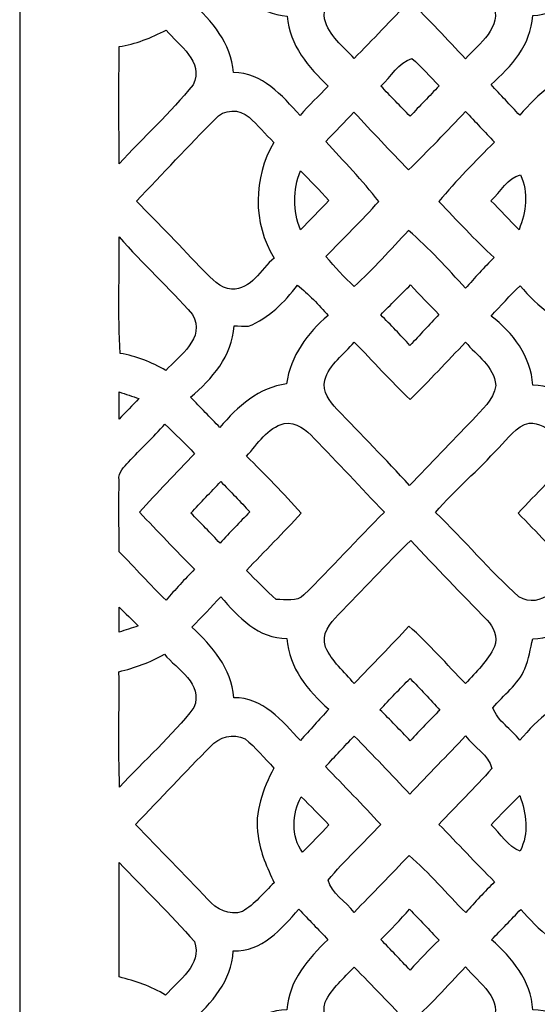
# Model space of a CAD drawing. Units: millimetres. Extents: x -187 to -64, y -115 to 132.
# Drawn here: x -187 to -155, y -61 to 0 of the extents above; entities that cross this region are included whole.
import ezdxf

# ---------------------------------------------------------------- set-up
doc = ezdxf.new("R2010")
doc.units = ezdxf.units.MM
doc.header["$MEASUREMENT"] = 0
doc.layers.add('layer 1', color=7, linetype='Continuous')

msp = doc.modelspace()

# ---------------------------------------------------------------- linework, layer by layer
at = {"layer": 'layer 1', "color": 250}
for points, knots in [([(-187.412, 131.9553), (-187.412, 131.9553), (-63.9301, 131.9553), (-63.9301, 131.9553), (-63.9301, 131.9553), (-63.9301, 131.9553), (-63.9301, -115.0085), (-63.9301, -115.0085), (-63.9301, -115.0085), (-63.9301, -115.0085), (-187.412, -115.0085), (-187.412, -115.0085), (-187.412, -115.0085), (-187.412, -115.0085), (-187.412, 131.9553), (-187.412, 131.9553)], [0, 0, 0, 0, 0.2, 0.2, 0.2, 0.2, 0.4, 0.4, 0.4, 0.4, 0.6, 0.6, 0.6, 0.6, 1, 1, 1, 1]), ([(-167.7628, 1.8799), (-168.1649, 1.4855), (-168.4971, 0.9454), (-168.4007, 0.3396), (-168.4007, 0.3396), (-168.1316, -0.7159), (-167.2277, -1.3667), (-166.5497, -2.1352), (-166.5497, -2.1352), (-165.3865, -0.9481), (-164.2369, 0.2566), (-163.0804, 1.4542), (-163.0804, 1.4542), (-161.8839, 0.2912), (-160.7508, -0.9377), (-159.6009, -2.149), (-159.6009, -2.149), (-158.7803, -1.2145), (-157.2414, -0.1864), (-157.8895, 1.281), (-157.8895, 1.281), (-159.5246, 3.1953), (-161.3391, 4.9467), (-163.0937, 6.7431), (-163.0937, 6.7431), (-164.6222, 5.0954), (-166.2176, 3.5136), (-167.7628, 1.8799)], [0, 0, 0, 0, 0.125, 0.125, 0.125, 0.125, 0.25, 0.25, 0.25, 0.25, 0.375, 0.375, 0.375, 0.375, 0.5, 0.5, 0.5, 0.5, 0.625, 0.625, 0.625, 0.625, 0.75, 0.75, 0.75, 0.75, 1, 1, 1, 1]), ([(-176.6888, 1.347), (-175.396, 0.2221), (-174.2429, -1.1834), (-174.0668, -3.004), (-174.0668, -3.004), (-172.2889, -3.0179), (-171.046, -4.4335), (-169.9228, -5.6762), (-169.9228, -5.6762), (-169.3478, -5.06), (-168.763, -4.4542), (-168.1681, -3.859), (-168.1681, -3.859), (-169.3745, -2.6751), (-170.5975, -1.3148), (-170.7205, 0.5058), (-170.7205, 0.5058), (-172.4882, 0.6375), (-173.751, 1.9422), (-174.8709, 3.2264), (-174.8709, 3.2264), (-175.4592, 2.5825), (-176.0675, 1.956), (-176.6888, 1.347)], [0, 0, 0, 0, 0.1428571, 0.1428571, 0.1428571, 0.1428571, 0.2857143, 0.2857143, 0.2857143, 0.2857143, 0.4285714, 0.4285714, 0.4285714, 0.4285714, 0.5714286, 0.5714286, 0.5714286, 0.5714286, 0.7142857, 0.7142857, 0.7142857, 0.7142857, 1, 1, 1, 1]), ([(-155.407, 0.5369), (-155.5201, -1.2906), (-156.7396, -2.637), (-158.0026, -3.755), (-158.0026, -3.755), (-157.4175, -4.3989), (-156.8162, -5.0358), (-156.2148, -5.6693), (-156.2148, -5.6693), (-155.0847, -4.3505), (-153.7454, -3.0939), (-151.9609, -2.9591), (-151.9609, -2.9591), (-151.9344, -1.1212), (-150.6616, 0.1909), (-149.4554, 1.3539), (-149.4554, 1.3539), (-150.0701, 1.9701), (-150.6749, 2.5964), (-151.2696, 3.2298), (-151.2696, 3.2298), (-152.3696, 1.9355), (-153.6424, 0.6375), (-155.407, 0.5369)], [0, 0, 0, 0, 0.1428571, 0.1428571, 0.1428571, 0.1428571, 0.2857143, 0.2857143, 0.2857143, 0.2857143, 0.4285714, 0.4285714, 0.4285714, 0.4285714, 0.5714286, 0.5714286, 0.5714286, 0.5714286, 0.7142857, 0.7142857, 0.7142857, 0.7142857, 1, 1, 1, 1]), ([(-181.215, -1.3909), (-181.215, -3.8279), (-181.2216, -6.2681), (-181.2083, -8.7047), (-181.2083, -8.7047), (-179.6996, -7.0295), (-177.998, -5.5307), (-176.5957, -3.7654), (-176.5957, -3.7654), (-175.8746, -2.3014), (-177.4897, -1.3182), (-178.2706, -0.3699), (-178.2706, -0.3699), (-179.2145, -0.8233), (-180.1782, -1.2526), (-181.215, -1.3909)], [0, 0, 0, 0, 0.2, 0.2, 0.2, 0.2, 0.4, 0.4, 0.4, 0.4, 0.6, 0.6, 0.6, 0.6, 1, 1, 1, 1]), ([(-164.8815, -3.8484), (-164.2735, -4.4752), (-163.6652, -5.1015), (-163.0572, -5.7315), (-163.0572, -5.7315), (-162.459, -5.0946), (-161.8508, -4.4715), (-161.2492, -3.8417), (-161.2492, -3.8417), (-161.8142, -3.267), (-162.3393, -2.6509), (-162.9507, -2.1283), (-162.9507, -2.1283), (-163.765, -2.3706), (-164.2468, -3.2878), (-164.8815, -3.8484)], [0, 0, 0, 0, 0.2, 0.2, 0.2, 0.2, 0.4, 0.4, 0.4, 0.4, 0.6, 0.6, 0.6, 0.6, 1, 1, 1, 1]), ([(-175.2199, -5.9046), (-176.8815, -7.5832), (-178.4934, -9.3174), (-180.1318, -11.0239), (-180.1318, -11.0239), (-178.6893, -12.4326), (-177.3203, -13.9176), (-175.9245, -15.3712), (-175.9245, -15.3712), (-175.4325, -15.8629), (-174.9142, -16.4374), (-174.193, -16.5169), (-174.193, -16.5169), (-172.9802, -16.5552), (-172.362, -15.2744), (-171.5379, -14.5649), (-171.5379, -14.5649), (-172.8938, -12.3842), (-172.8439, -9.5631), (-171.5611, -7.3582), (-171.5611, -7.3582), (-172.0795, -6.8391), (-172.5613, -6.282), (-173.1032, -5.7937), (-173.1032, -5.7937), (-173.6947, -5.2469), (-174.6949, -5.2815), (-175.2199, -5.9046)], [0, 0, 0, 0, 0.125, 0.125, 0.125, 0.125, 0.25, 0.25, 0.25, 0.25, 0.375, 0.375, 0.375, 0.375, 0.5, 0.5, 0.5, 0.5, 0.625, 0.625, 0.625, 0.625, 0.75, 0.75, 0.75, 0.75, 1, 1, 1, 1]), ([(-168.321, -7.3064), (-167.2044, -8.5318), (-166.0282, -9.719), (-165.0144, -11.0378), (-165.0144, -11.0378), (-166.0578, -12.2387), (-167.2143, -13.3256), (-168.3044, -14.4817), (-168.3044, -14.4817), (-167.7428, -15.122), (-167.1812, -15.7693), (-166.5497, -16.3371), (-166.5497, -16.3371), (-165.3335, -15.264), (-164.27, -14.0248), (-163.1468, -12.8549), (-163.1468, -12.8549), (-161.8708, -13.9487), (-160.7276, -15.1981), (-159.5977, -16.4547), (-159.5977, -16.4547), (-159.0295, -15.7935), (-158.4345, -15.1532), (-157.8198, -14.537), (-157.8198, -14.537), (-159.0127, -13.4261), (-160.1294, -12.2318), (-161.2558, -11.0481), (-161.2558, -11.0481), (-160.1924, -9.7259), (-158.9796, -8.5456), (-157.7932, -7.341), (-157.7932, -7.341), (-158.4012, -6.711), (-158.9996, -6.0743), (-159.591, -5.4304), (-159.591, -5.4304), (-160.7609, -6.666), (-161.9372, -7.8949), (-163.1535, -9.0786), (-163.1535, -9.0786), (-164.2932, -7.8845), (-165.4466, -6.6971), (-166.5564, -5.4719), (-166.5564, -5.4719), (-167.138, -6.0913), (-167.7263, -6.7006), (-168.321, -7.3064)], [0, 0, 0, 0, 0.0769231, 0.0769231, 0.0769231, 0.0769231, 0.1538462, 0.1538462, 0.1538462, 0.1538462, 0.2307692, 0.2307692, 0.2307692, 0.2307692, 0.3076923, 0.3076923, 0.3076923, 0.3076923, 0.3846154, 0.3846154, 0.3846154, 0.3846154, 0.4615385, 0.4615385, 0.4615385, 0.4615385, 0.5384615, 0.5384615, 0.5384615, 0.5384615, 0.6153846, 0.6153846, 0.6153846, 0.6153846, 0.6923077, 0.6923077, 0.6923077, 0.6923077, 0.7692308, 0.7692308, 0.7692308, 0.7692308, 0.8461538, 0.8461538, 0.8461538, 0.8461538, 1, 1, 1, 1]), ([(-169.8929, -12.8134), (-169.298, -12.2076), (-168.7065, -11.5984), (-168.1249, -10.9824), (-168.1249, -10.9824), (-168.7033, -10.3524), (-169.2881, -9.7363), (-169.8961, -9.1408), (-169.8961, -9.1408), (-170.3648, -10.3421), (-170.3881, -11.6159), (-169.8929, -12.8134)], [0, 0, 0, 0, 0.25, 0.25, 0.25, 0.25, 0.5, 0.5, 0.5, 0.5, 1, 1, 1, 1]), ([(-158.0159, -10.9928), (-157.4309, -11.5949), (-156.8527, -12.2042), (-156.2578, -12.7996), (-156.2578, -12.7996), (-155.8291, -11.692), (-155.6564, -10.5048), (-156.1647, -9.3866), (-156.1647, -9.3866), (-156.9757, -9.5493), (-157.4111, -10.4665), (-158.0159, -10.9928)], [0, 0, 0, 0, 0.25, 0.25, 0.25, 0.25, 0.5, 0.5, 0.5, 0.5, 1, 1, 1, 1]), ([(-181.2117, -13.253), (-181.1819, -15.6691), (-181.2814, -18.0918), (-181.1485, -20.5078), (-181.1485, -20.5078), (-180.1416, -20.6844), (-179.1812, -21.0549), (-178.2907, -21.5705), (-178.2907, -21.5705), (-177.4532, -20.636), (-175.7815, -19.5664), (-176.6323, -18.0918), (-176.6323, -18.0918), (-178.0911, -16.4166), (-179.7361, -14.9178), (-181.2117, -13.253)], [0, 0, 0, 0, 0.2, 0.2, 0.2, 0.2, 0.4, 0.4, 0.4, 0.4, 0.6, 0.6, 0.6, 0.6, 1, 1, 1, 1]), ([(-173.1331, -18.8188), (-173.3556, -18.8119), (-173.8043, -18.8016), (-174.0268, -18.7946), (-174.0268, -18.7946), (-174.1533, -20.6948), (-175.4061, -22.1), (-176.7518, -23.239), (-176.7518, -23.239), (-176.1438, -23.8722), (-175.5256, -24.4953), (-174.9176, -25.1322), (-174.9176, -25.1322), (-173.8243, -23.8169), (-172.485, -22.6125), (-170.757, -22.4151), (-170.757, -22.4151), (-170.5244, -20.6498), (-169.4575, -19.2446), (-168.1716, -18.1473), (-168.1716, -18.1473), (-168.7564, -17.462), (-169.3911, -16.8251), (-170.0756, -16.2539), (-170.0756, -16.2539), (-170.9064, -17.3304), (-171.8701, -18.3205), (-173.1331, -18.8188)], [0, 0, 0, 0, 0.125, 0.125, 0.125, 0.125, 0.25, 0.25, 0.25, 0.25, 0.375, 0.375, 0.375, 0.375, 0.5, 0.5, 0.5, 0.5, 0.625, 0.625, 0.625, 0.625, 0.75, 0.75, 0.75, 0.75, 1, 1, 1, 1]), ([(-164.8847, -18.1022), (-164.27, -18.7356), (-163.6553, -19.3622), (-163.0639, -20.0198), (-163.0639, -20.0198), (-162.4655, -19.3691), (-161.8574, -18.7322), (-161.2593, -18.0851), (-161.2593, -18.0851), (-161.8542, -17.4759), (-162.4457, -16.8666), (-163.0273, -16.247), (-163.0273, -16.247), (-163.6585, -16.8493), (-164.27, -17.4759), (-164.8847, -18.1022)], [0, 0, 0, 0, 0.2, 0.2, 0.2, 0.2, 0.4, 0.4, 0.4, 0.4, 0.6, 0.6, 0.6, 0.6, 1, 1, 1, 1]), ([(-157.9991, -18.1888), (-156.6267, -19.2132), (-155.5433, -20.6879), (-155.3939, -22.4877), (-155.3939, -22.4877), (-153.6126, -22.5154), (-152.2999, -23.8722), (-151.2034, -25.1737), (-151.2034, -25.1737), (-150.6152, -24.5232), (-150.017, -23.886), (-149.4053, -23.2563), (-149.4053, -23.2563), (-150.6317, -22.0758), (-151.9144, -20.757), (-152.0209, -18.9053), (-152.0209, -18.9053), (-153.7588, -18.8119), (-155.0847, -17.5623), (-156.198, -16.2954), (-156.198, -16.2954), (-156.8194, -16.9081), (-157.421, -17.5381), (-157.9991, -18.1888)], [0, 0, 0, 0, 0.1428571, 0.1428571, 0.1428571, 0.1428571, 0.2857143, 0.2857143, 0.2857143, 0.2857143, 0.4285714, 0.4285714, 0.4285714, 0.4285714, 0.5714286, 0.5714286, 0.5714286, 0.5714286, 0.7142857, 0.7142857, 0.7142857, 0.7142857, 1, 1, 1, 1]), ([(-168.3842, -22.1832), (-168.5603, -22.8962), (-168.0552, -23.4951), (-167.6265, -23.9796), (-167.6265, -23.9796), (-166.1144, -25.5614), (-164.5691, -27.1156), (-163.0937, -28.7354), (-163.0937, -28.7354), (-161.771, -27.3959), (-160.4915, -26.0114), (-159.169, -24.6719), (-159.169, -24.6719), (-158.6039, -24.0315), (-157.8297, -23.4294), (-157.7134, -22.5085), (-157.7134, -22.5085), (-157.8065, -21.304), (-158.9131, -20.6429), (-159.5977, -19.8052), (-159.5977, -19.8052), (-160.7308, -21.0168), (-161.8807, -22.2109), (-163.0505, -23.3842), (-163.0505, -23.3842), (-164.2634, -22.2455), (-165.3668, -20.9892), (-166.5399, -19.8087), (-166.5399, -19.8087), (-167.1746, -20.5738), (-168.0851, -21.1724), (-168.3842, -22.1832)], [0, 0, 0, 0, 0.1111111, 0.1111111, 0.1111111, 0.1111111, 0.2222222, 0.2222222, 0.2222222, 0.2222222, 0.3333333, 0.3333333, 0.3333333, 0.3333333, 0.4444444, 0.4444444, 0.4444444, 0.4444444, 0.5555556, 0.5555556, 0.5555556, 0.5555556, 0.6666667, 0.6666667, 0.6666667, 0.6666667, 0.7777778, 0.7777778, 0.7777778, 0.7777778, 1, 1, 1, 1]), ([(-181.2083, -22.9135), (-181.2083, -23.4744), (-181.2083, -24.035), (-181.2083, -24.5993), (-181.2083, -24.5993), (-180.7963, -24.1735), (-180.3842, -23.7512), (-179.972, -23.3289), (-179.972, -23.3289), (-180.381, -23.1869), (-180.7963, -23.0451), (-181.2083, -22.9135)], [0, 0, 0, 0, 0.25, 0.25, 0.25, 0.25, 0.5, 0.5, 0.5, 0.5, 1, 1, 1, 1]), ([(-178.3472, -24.9211), (-179.0916, -25.7242), (-179.8658, -26.4925), (-180.6235, -27.2783), (-180.6235, -27.2783), (-180.8892, -27.5932), (-181.2982, -27.9083), (-181.2051, -28.3998), (-181.2051, -28.3998), (-181.2382, -29.888), (-181.215, -31.3799), (-181.1984, -32.8684), (-181.1984, -32.8684), (-180.2246, -33.8789), (-179.281, -34.914), (-178.2805, -35.8969), (-178.2805, -35.8969), (-177.7157, -35.2254), (-177.1176, -34.5853), (-176.5026, -33.9622), (-176.5026, -33.9622), (-177.6725, -32.8027), (-178.789, -31.5876), (-179.9456, -30.4143), (-179.9456, -30.4143), (-178.829, -29.1612), (-177.6458, -27.974), (-176.4962, -26.759), (-176.4962, -26.759), (-177.1042, -26.1361), (-177.7091, -25.513), (-178.3472, -24.9211)], [0, 0, 0, 0, 0.1111111, 0.1111111, 0.1111111, 0.1111111, 0.2222222, 0.2222222, 0.2222222, 0.2222222, 0.3333333, 0.3333333, 0.3333333, 0.3333333, 0.4444444, 0.4444444, 0.4444444, 0.4444444, 0.5555556, 0.5555556, 0.5555556, 0.5555556, 0.6666667, 0.6666667, 0.6666667, 0.6666667, 0.7777778, 0.7777778, 0.7777778, 0.7777778, 1, 1, 1, 1]), ([(-173.2627, -26.9044), (-172.0961, -28.0639), (-170.9398, -29.2375), (-169.8465, -30.4731), (-169.8465, -30.4731), (-170.9697, -31.674), (-172.1227, -32.8511), (-173.2691, -34.0313), (-173.2691, -34.0313), (-172.671, -34.6648), (-172.043, -35.2637), (-171.4083, -35.8554), (-171.4083, -35.8554), (-170.8333, -35.8174), (-170.1322, -36.0389), (-169.6803, -35.5543), (-169.6803, -35.5543), (-167.9587, -33.8965), (-166.3769, -32.0825), (-164.6622, -30.4108), (-164.6622, -30.4108), (-166.1144, -28.8671), (-167.5734, -27.3267), (-169.0456, -25.8072), (-169.0456, -25.8072), (-169.5306, -25.2846), (-170.1655, -24.7482), (-170.9131, -24.883), (-170.9131, -24.883), (-171.96, -25.1357), (-172.5547, -26.1569), (-173.2627, -26.9044)], [0, 0, 0, 0, 0.1111111, 0.1111111, 0.1111111, 0.1111111, 0.2222222, 0.2222222, 0.2222222, 0.2222222, 0.3333333, 0.3333333, 0.3333333, 0.3333333, 0.4444444, 0.4444444, 0.4444444, 0.4444444, 0.5555556, 0.5555556, 0.5555556, 0.5555556, 0.6666667, 0.6666667, 0.6666667, 0.6666667, 0.7777778, 0.7777778, 0.7777778, 0.7777778, 1, 1, 1, 1]), ([(-157.5306, -26.3853), (-158.7901, -27.7905), (-160.2391, -28.9915), (-161.4719, -30.4212), (-161.4719, -30.4212), (-159.6874, -32.1206), (-158.1021, -34.0451), (-156.2644, -35.6823), (-156.2644, -35.6823), (-154.8622, -36.5027), (-153.7222, -34.9727), (-152.865, -34.0279), (-152.865, -34.0279), (-154.0247, -32.8476), (-155.1613, -31.6464), (-156.3175, -30.4661), (-156.3175, -30.4661), (-155.1613, -29.2652), (-154.0181, -28.0466), (-152.8682, -26.8422), (-152.8682, -26.8422), (-153.6723, -26.046), (-154.387, -24.8519), (-155.6231, -24.8519), (-155.6231, -24.8519), (-156.4472, -25.0389), (-156.949, -25.8175), (-157.5306, -26.3853)], [0, 0, 0, 0, 0.125, 0.125, 0.125, 0.125, 0.25, 0.25, 0.25, 0.25, 0.375, 0.375, 0.375, 0.375, 0.5, 0.5, 0.5, 0.5, 0.625, 0.625, 0.625, 0.625, 0.75, 0.75, 0.75, 0.75, 1, 1, 1, 1]), ([(-176.7353, -30.4627), (-176.1171, -31.0789), (-175.5056, -31.7054), (-174.9075, -32.3423), (-174.9075, -32.3423), (-174.3061, -31.674), (-173.6848, -31.0235), (-173.0498, -30.3935), (-173.0498, -30.3935), (-173.6448, -29.7462), (-174.2528, -29.1197), (-174.8677, -28.4966), (-174.8677, -28.4966), (-175.4926, -29.1474), (-176.1171, -29.8016), (-176.7353, -30.4627)], [0, 0, 0, 0, 0.2, 0.2, 0.2, 0.2, 0.4, 0.4, 0.4, 0.4, 0.6, 0.6, 0.6, 0.6, 1, 1, 1, 1]), ([(-167.5401, -36.8005), (-168.0552, -37.3093), (-168.6267, -38.0084), (-168.3309, -38.8081), (-168.3309, -38.8081), (-167.9323, -39.7112), (-167.1612, -40.3484), (-166.5465, -41.089), (-166.5465, -41.089), (-165.41, -39.8947), (-164.2567, -38.7179), (-163.1335, -37.5135), (-163.1335, -37.5135), (-161.8708, -38.6142), (-160.7673, -39.8881), (-159.5977, -41.089), (-159.5977, -41.089), (-158.9697, -40.3484), (-158.1987, -39.6942), (-157.7932, -38.7836), (-157.7932, -38.7836), (-157.5738, -38.1885), (-157.8529, -37.5481), (-158.2584, -37.1292), (-158.2584, -37.1292), (-159.8536, -35.4852), (-161.4554, -33.8444), (-163.0172, -32.1658), (-163.0172, -32.1658), (-164.5758, -33.6577), (-166.018, -35.2706), (-167.5401, -36.8005)], [0, 0, 0, 0, 0.1111111, 0.1111111, 0.1111111, 0.1111111, 0.2222222, 0.2222222, 0.2222222, 0.2222222, 0.3333333, 0.3333333, 0.3333333, 0.3333333, 0.4444444, 0.4444444, 0.4444444, 0.4444444, 0.5555556, 0.5555556, 0.5555556, 0.5555556, 0.6666667, 0.6666667, 0.6666667, 0.6666667, 0.7777778, 0.7777778, 0.7777778, 0.7777778, 1, 1, 1, 1]), ([(-176.6622, -37.5723), (-175.4195, -38.7629), (-174.1698, -40.1093), (-174.0602, -41.9717), (-174.0602, -41.9717), (-172.2492, -41.9371), (-171.0428, -43.408), (-169.8961, -44.6369), (-169.8961, -44.6369), (-169.3148, -43.9793), (-168.723, -43.332), (-168.1316, -42.6847), (-168.1316, -42.6847), (-169.4177, -41.5252), (-170.6172, -40.1335), (-170.737, -38.2749), (-170.737, -38.2749), (-172.5048, -38.2956), (-173.7811, -36.9423), (-174.8709, -35.6791), (-174.8709, -35.6791), (-175.4592, -36.3192), (-176.0608, -36.9423), (-176.6622, -37.5723)], [0, 0, 0, 0, 0.1428571, 0.1428571, 0.1428571, 0.1428571, 0.2857143, 0.2857143, 0.2857143, 0.2857143, 0.4285714, 0.4285714, 0.4285714, 0.4285714, 0.5714286, 0.5714286, 0.5714286, 0.5714286, 0.7142857, 0.7142857, 0.7142857, 0.7142857, 1, 1, 1, 1]), ([(-155.4038, -38.2956), (-155.5433, -38.9187), (-155.6628, -39.5557), (-155.8923, -40.158), (-155.8923, -40.158), (-156.321, -41.1617), (-157.2348, -41.7813), (-157.8929, -42.6015), (-157.8929, -42.6015), (-157.5837, -43.4219), (-156.7431, -43.9341), (-156.2114, -44.6162), (-156.2114, -44.6162), (-155.0882, -43.3251), (-153.782, -41.9924), (-151.9974, -41.9265), (-151.9974, -41.9265), (-151.9144, -40.0921), (-150.7115, -38.7249), (-149.4554, -37.5861), (-149.4554, -37.5861), (-150.0669, -36.9492), (-150.6781, -36.3123), (-151.2864, -35.6756), (-151.2864, -35.6756), (-152.3432, -36.9803), (-153.6558, -38.268), (-155.4038, -38.2956)], [0, 0, 0, 0, 0.125, 0.125, 0.125, 0.125, 0.25, 0.25, 0.25, 0.25, 0.375, 0.375, 0.375, 0.375, 0.5, 0.5, 0.5, 0.5, 0.625, 0.625, 0.625, 0.625, 0.75, 0.75, 0.75, 0.75, 1, 1, 1, 1]), ([(-181.215, -36.3229), (-181.215, -36.842), (-181.2117, -37.3646), (-181.2083, -37.884), (-181.2083, -37.884), (-180.8129, -37.7523), (-180.414, -37.6172), (-180.0154, -37.4928), (-180.0154, -37.4928), (-180.4108, -37.0981), (-180.8129, -36.7138), (-181.215, -36.3229)], [0, 0, 0, 0, 0.25, 0.25, 0.25, 0.25, 0.5, 0.5, 0.5, 0.5, 1, 1, 1, 1]), ([(-181.2184, -40.3447), (-181.1917, -42.74), (-181.2616, -45.1422), (-181.1784, -47.541), (-181.1784, -47.541), (-179.6497, -45.869), (-177.9118, -44.3774), (-176.5392, -42.5671), (-176.5392, -42.5671), (-175.9378, -41.096), (-177.5927, -40.1926), (-178.387, -39.2613), (-178.387, -39.2613), (-179.2743, -39.7668), (-180.2348, -40.1059), (-181.2184, -40.3447)], [0, 0, 0, 0, 0.2, 0.2, 0.2, 0.2, 0.4, 0.4, 0.4, 0.4, 0.6, 0.6, 0.6, 0.6, 1, 1, 1, 1]), ([(-163.0604, -40.767), (-163.6919, -41.4074), (-164.3199, -42.0512), (-164.9346, -42.7123), (-164.9346, -42.7123), (-164.2967, -43.3458), (-163.6785, -44), (-163.0471, -44.6438), (-163.0471, -44.6438), (-162.4457, -43.9931), (-161.8276, -43.3631), (-161.1995, -42.74), (-161.1995, -42.74), (-161.8009, -42.065), (-162.4222, -41.4074), (-163.0604, -40.767)], [0, 0, 0, 0, 0.2, 0.2, 0.2, 0.2, 0.4, 0.4, 0.4, 0.4, 0.6, 0.6, 0.6, 0.6, 1, 1, 1, 1]), ([(-175.5091, -45.0002), (-177.0842, -46.6065), (-178.6295, -48.2436), (-180.1849, -49.8669), (-180.1849, -49.8669), (-178.6828, -51.4176), (-177.1707, -52.9648), (-175.682, -54.5328), (-175.682, -54.5328), (-175.1436, -55.142), (-174.3326, -55.5747), (-173.5218, -55.2944), (-173.5218, -55.2944), (-172.7542, -54.841), (-172.1892, -54.1105), (-171.5411, -53.5014), (-171.5411, -53.5014), (-171.9632, -52.5632), (-172.4119, -51.6149), (-172.5349, -50.5764), (-172.5349, -50.5764), (-172.8006, -49.0917), (-172.219, -47.6378), (-171.5545, -46.3538), (-171.5545, -46.3538), (-172.1427, -45.7307), (-172.691, -45.0592), (-173.3556, -44.5226), (-173.3556, -44.5226), (-174.0767, -44.1766), (-174.9742, -44.405), (-175.5091, -45.0002)], [0, 0, 0, 0, 0.1111111, 0.1111111, 0.1111111, 0.1111111, 0.2222222, 0.2222222, 0.2222222, 0.2222222, 0.3333333, 0.3333333, 0.3333333, 0.3333333, 0.4444444, 0.4444444, 0.4444444, 0.4444444, 0.5555556, 0.5555556, 0.5555556, 0.5555556, 0.6666667, 0.6666667, 0.6666667, 0.6666667, 0.7777778, 0.7777778, 0.7777778, 0.7777778, 1, 1, 1, 1]), ([(-163.0737, -47.9737), (-164.2201, -46.7551), (-165.3735, -45.5472), (-166.5431, -44.3564), (-166.5431, -44.3564), (-167.1447, -44.9832), (-167.7394, -45.6198), (-168.3343, -46.2637), (-168.3343, -46.2637), (-167.1746, -47.4511), (-166.0282, -48.6486), (-164.8882, -49.86), (-164.8882, -49.86), (-165.9615, -51.0367), (-167.1546, -52.096), (-168.1716, -53.3283), (-168.1716, -53.3283), (-167.9787, -54.1623), (-167.0449, -54.6575), (-166.5497, -55.3463), (-166.5497, -55.3463), (-165.4033, -54.1658), (-164.2468, -52.989), (-163.117, -51.7915), (-163.117, -51.7915), (-161.8574, -52.8887), (-160.7708, -54.1762), (-159.5878, -55.3601), (-159.5878, -55.3601), (-159.0062, -54.699), (-158.4046, -54.0586), (-157.7833, -53.439), (-157.7833, -53.439), (-158.963, -52.2726), (-160.0894, -51.0439), (-161.2593, -49.8634), (-161.2593, -49.8634), (-160.1726, -48.6901), (-159.0094, -47.5928), (-157.966, -46.3778), (-157.966, -46.3778), (-158.1387, -45.5196), (-159.0959, -45.035), (-159.591, -44.3425), (-159.591, -44.3425), (-160.7409, -45.5645), (-161.9305, -46.7448), (-163.0737, -47.9737)], [0, 0, 0, 0, 0.0769231, 0.0769231, 0.0769231, 0.0769231, 0.1538462, 0.1538462, 0.1538462, 0.1538462, 0.2307692, 0.2307692, 0.2307692, 0.2307692, 0.3076923, 0.3076923, 0.3076923, 0.3076923, 0.3846154, 0.3846154, 0.3846154, 0.3846154, 0.4615385, 0.4615385, 0.4615385, 0.4615385, 0.5384615, 0.5384615, 0.5384615, 0.5384615, 0.6153846, 0.6153846, 0.6153846, 0.6153846, 0.6923077, 0.6923077, 0.6923077, 0.6923077, 0.7692308, 0.7692308, 0.7692308, 0.7692308, 0.8461538, 0.8461538, 0.8461538, 0.8461538, 1, 1, 1, 1]), ([(-169.7699, -51.5872), (-169.195, -51.0439), (-168.6667, -50.4554), (-168.1185, -49.8876), (-168.1185, -49.8876), (-168.6931, -49.3063), (-169.2515, -48.7074), (-169.843, -48.1465), (-169.843, -48.1465), (-170.4246, -49.1574), (-170.4977, -50.6423), (-169.7699, -51.5872)], [0, 0, 0, 0, 0.25, 0.25, 0.25, 0.25, 0.5, 0.5, 0.5, 0.5, 1, 1, 1, 1]), ([(-158.0058, -49.8807), (-157.4044, -50.4104), (-156.9656, -51.2793), (-156.1913, -51.5215), (-156.1913, -51.5215), (-155.6263, -50.4001), (-155.8125, -49.1919), (-156.2114, -48.0601), (-156.2114, -48.0601), (-156.8194, -48.6555), (-157.4111, -49.268), (-158.0058, -49.8807)], [0, 0, 0, 0, 0.25, 0.25, 0.25, 0.25, 0.5, 0.5, 0.5, 0.5, 1, 1, 1, 1]), ([(-181.2117, -52.2311), (-181.2184, -54.6091), (-181.215, -56.9903), (-181.2117, -59.3683), (-181.2117, -59.3683), (-180.2049, -59.621), (-179.2111, -59.9428), (-178.3171, -60.5036), (-178.3171, -60.5036), (-177.513, -59.5726), (-176.0008, -58.6311), (-176.5128, -57.1669), (-176.5128, -57.1669), (-177.998, -55.4502), (-179.6497, -53.8786), (-181.2117, -52.2311)], [0, 0, 0, 0, 0.2, 0.2, 0.2, 0.2, 0.4, 0.4, 0.4, 0.4, 0.6, 0.6, 0.6, 0.6, 1, 1, 1, 1]), ([(-174.0868, -57.7413), (-174.1797, -59.6279), (-175.4395, -60.9916), (-176.7254, -62.1649), (-176.7254, -62.1649), (-176.1139, -62.7949), (-175.4992, -63.4215), (-174.8909, -64.0619), (-174.8909, -64.0619), (-173.7944, -62.7811), (-172.5248, -61.4208), (-170.7437, -61.4208), (-170.7437, -61.4208), (-170.6172, -59.5829), (-169.4143, -58.2192), (-168.1782, -57.0459), (-168.1782, -57.0459), (-168.7796, -56.4087), (-169.3911, -55.7824), (-169.9959, -55.1455), (-169.9959, -55.1455), (-171.0926, -56.3882), (-172.2988, -57.8176), (-174.0868, -57.7413)], [0, 0, 0, 0, 0.1428571, 0.1428571, 0.1428571, 0.1428571, 0.2857143, 0.2857143, 0.2857143, 0.2857143, 0.4285714, 0.4285714, 0.4285714, 0.4285714, 0.5714286, 0.5714286, 0.5714286, 0.5714286, 0.7142857, 0.7142857, 0.7142857, 0.7142857, 1, 1, 1, 1]), ([(-163.0871, -55.1489), (-163.6652, -55.7962), (-164.2668, -56.4228), (-164.8748, -57.0422), (-164.8748, -57.0422), (-164.2668, -57.6722), (-163.662, -58.3056), (-163.0572, -58.9391), (-163.0572, -58.9391), (-162.4721, -58.2987), (-161.874, -57.6756), (-161.2492, -57.0839), (-161.2492, -57.0839), (-161.8508, -56.4262), (-162.4756, -55.7928), (-163.0871, -55.1489)], [0, 0, 0, 0, 0.2, 0.2, 0.2, 0.2, 0.4, 0.4, 0.4, 0.4, 0.6, 0.6, 0.6, 0.6, 1, 1, 1, 1]), ([(-157.9692, -57.0525), (-156.7031, -58.1985), (-155.5068, -59.5691), (-155.4038, -61.4174), (-155.4038, -61.4174), (-153.5992, -61.3863), (-152.373, -62.8298), (-151.22, -64.0619), (-151.22, -64.0619), (-150.6285, -63.4284), (-150.0269, -62.8021), (-149.4221, -62.1859), (-149.4221, -62.1859), (-150.6981, -61.0054), (-151.8912, -59.6175), (-152.0174, -57.7554), (-152.0174, -57.7554), (-153.7689, -57.7312), (-155.0516, -56.4055), (-156.1516, -55.1559), (-156.1516, -55.1559), (-156.7529, -55.7893), (-157.3578, -56.4228), (-157.9692, -57.0525)], [0, 0, 0, 0, 0.1428571, 0.1428571, 0.1428571, 0.1428571, 0.2857143, 0.2857143, 0.2857143, 0.2857143, 0.4285714, 0.4285714, 0.4285714, 0.4285714, 0.5714286, 0.5714286, 0.5714286, 0.5714286, 0.7142857, 0.7142857, 0.7142857, 0.7142857, 1, 1, 1, 1]), ([(-168.3509, -60.9363), (-168.6302, -61.7463), (-168.0318, -62.4628), (-167.5369, -63.013), (-167.5369, -63.013), (-166.0412, -64.5568), (-164.5659, -66.1248), (-163.0537, -67.6512), (-163.0537, -67.6512), (-161.3922, -65.8237), (-159.5179, -64.19), (-157.986, -62.2482), (-157.986, -62.2482), (-157.0886, -60.7839), (-158.8168, -59.7109), (-159.6009, -58.7349), (-159.6009, -58.7349), (-160.7609, -59.9462), (-161.8508, -61.2445), (-163.1602, -62.2931), (-163.1602, -62.2931), (-164.2567, -61.0783), (-165.4167, -59.9257), (-166.5497, -58.7487), (-166.5497, -58.7487), (-167.1647, -59.4617), (-167.9523, -60.0536), (-168.3509, -60.9363)], [0, 0, 0, 0, 0.125, 0.125, 0.125, 0.125, 0.25, 0.25, 0.25, 0.25, 0.375, 0.375, 0.375, 0.375, 0.5, 0.5, 0.5, 0.5, 0.625, 0.625, 0.625, 0.625, 0.75, 0.75, 0.75, 0.75, 1, 1, 1, 1])]:
    msp.add_open_spline(points, degree=3, knots=knots, dxfattribs=at)

doc.saveas('drawing.dxf')
